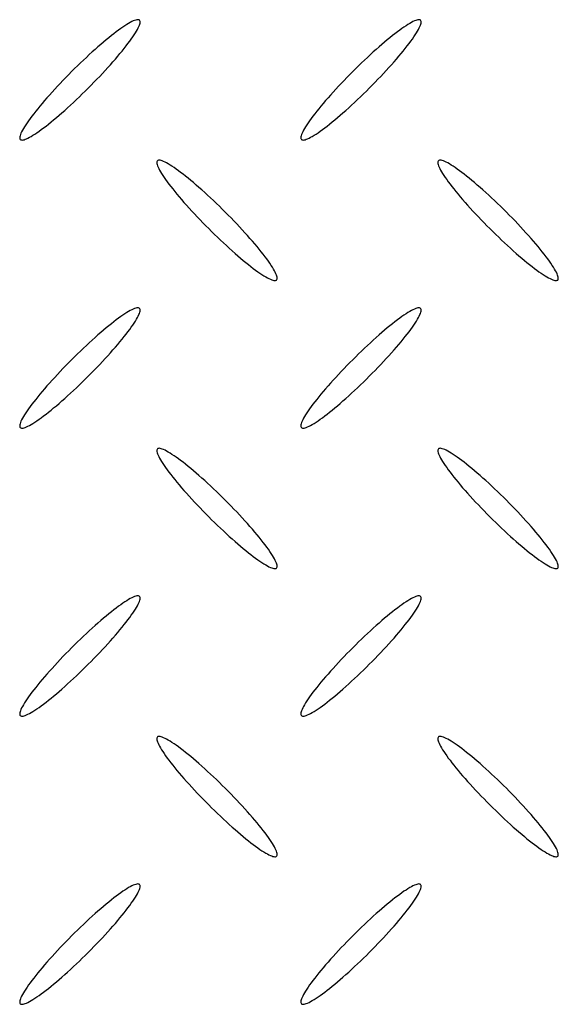
# Model space of a CAD drawing. Extents: x 0 to 1189, y 0 to 841.
# Drawn here: x 182 to 194, y 253 to 274 of the extents above; entities that cross this region are included whole.
import ezdxf

# ---------------------------------------------------------------- set-up
doc = ezdxf.new("R2010")
doc.units = 0
doc.header["$MEASUREMENT"] = 0
doc.layers.get('0').update_dxf_attribs({"linetype": 'CONTINUOUS'})

msp = doc.modelspace()

# ---------------------------------------------------------------- linework, layer by layer
at = {"color": 0, "linetype": 'Continuous'}
for points in [[(184.929, 273.685, 0), (184.919, 273.692, 0), (184.906, 273.696, 0), (184.89, 273.697, 0), (184.87, 273.695, 0), (184.848, 273.689, 0), (184.823, 273.681, 0), (184.795, 273.67, 0), (184.765, 273.655, 0), (184.731, 273.638, 0), (184.696, 273.618, 0), (184.657, 273.594, 0), (184.617, 273.568, 0), (184.573, 273.54, 0), (184.528, 273.508, 0), (184.481, 273.474, 0), (184.431, 273.437, 0), (184.38, 273.398, 0), (184.327, 273.356, 0), (184.273, 273.312, 0), (184.216, 273.266, 0), (184.159, 273.218, 0), (184.1, 273.168, 0), (184.041, 273.116, 0), (183.98, 273.063, 0), (183.918, 273.008, 0), (183.856, 272.951, 0), (183.794, 272.893, 0), (183.731, 272.834, 0), (183.668, 272.774, 0), (183.605, 272.713, 0), (183.542, 272.652, 0), (183.479, 272.589, 0), (183.417, 272.527, 0), (183.355, 272.464, 0), (183.294, 272.401, 0), (183.234, 272.338, 0), (183.175, 272.275, 0), (183.117, 272.212, 0), (183.06, 272.15, 0), (183.005, 272.089, 0), (182.952, 272.028, 0), (182.9, 271.969, 0), (182.85, 271.91, 0), (182.801, 271.853, 0), (182.755, 271.797, 0), (182.711, 271.742, 0), (182.67, 271.689, 0), (182.63, 271.638, 0), (182.594, 271.589, 0), (182.559, 271.541, 0), (182.528, 271.496, 0), (182.499, 271.453, 0), (182.473, 271.412, 0), (182.449, 271.374, 0), (182.429, 271.338, 0), (182.412, 271.305, 0), (182.397, 271.274, 0), (182.386, 271.246, 0), (182.378, 271.221, 0), (182.372, 271.199, 0), (182.37, 271.18, 0), (182.371, 271.164, 0), (182.375, 271.151, 0), (182.382, 271.14, 0), (182.393, 271.133, 0), (182.406, 271.129, 0), (182.422, 271.128, 0), (182.441, 271.13, 0), (182.463, 271.135, 0), (182.488, 271.144, 0), (182.516, 271.155, 0), (182.547, 271.169, 0), (182.58, 271.187, 0), (182.616, 271.207, 0), (182.654, 271.23, 0), (182.695, 271.256, 0), (182.738, 271.285, 0), (182.783, 271.317, 0), (182.831, 271.351, 0), (182.88, 271.388, 0), (182.932, 271.427, 0), (182.984, 271.469, 0), (183.039, 271.513, 0), (183.095, 271.559, 0), (183.153, 271.607, 0), (183.211, 271.657, 0), (183.271, 271.709, 0), (183.332, 271.762, 0), (183.393, 271.817, 0), (183.455, 271.874, 0), (183.518, 271.932, 0), (183.581, 271.991, 0), (183.644, 272.051, 0), (183.707, 272.112, 0), (183.77, 272.173, 0), (183.832, 272.236, 0), (183.895, 272.298, 0), (183.956, 272.361, 0), (184.017, 272.424, 0), (184.078, 272.487, 0), (184.137, 272.55, 0), (184.195, 272.612, 0), (184.251, 272.674, 0), (184.306, 272.736, 0), (184.36, 272.796, 0), (184.412, 272.856, 0), (184.462, 272.915, 0), (184.51, 272.972, 0), (184.556, 273.028, 0), (184.6, 273.083, 0), (184.642, 273.136, 0), (184.681, 273.187, 0), (184.718, 273.236, 0), (184.752, 273.284, 0), (184.784, 273.329, 0), (184.813, 273.372, 0), (184.839, 273.413, 0), (184.862, 273.451, 0), (184.883, 273.487, 0), (184.9, 273.52, 0), (184.914, 273.551, 0), (184.926, 273.578, 0), (184.934, 273.603, 0), (184.939, 273.626, 0), (184.941, 273.645, 0), (184.94, 273.661, 0), (184.936, 273.674, 0), (184.929, 273.685, 0)], [(190.929, 273.685, 0), (190.919, 273.692, 0), (190.906, 273.696, 0), (190.89, 273.697, 0), (190.87, 273.695, 0), (190.848, 273.689, 0), (190.823, 273.681, 0), (190.795, 273.67, 0), (190.765, 273.655, 0), (190.731, 273.638, 0), (190.696, 273.618, 0), (190.657, 273.594, 0), (190.617, 273.568, 0), (190.573, 273.54, 0), (190.528, 273.508, 0), (190.481, 273.474, 0), (190.431, 273.437, 0), (190.38, 273.398, 0), (190.327, 273.356, 0), (190.273, 273.312, 0), (190.216, 273.266, 0), (190.159, 273.218, 0), (190.1, 273.168, 0), (190.041, 273.116, 0), (189.98, 273.063, 0), (189.918, 273.008, 0), (189.856, 272.951, 0), (189.794, 272.893, 0), (189.731, 272.834, 0), (189.668, 272.774, 0), (189.605, 272.713, 0), (189.542, 272.652, 0), (189.479, 272.589, 0), (189.417, 272.527, 0), (189.355, 272.464, 0), (189.294, 272.401, 0), (189.234, 272.338, 0), (189.175, 272.275, 0), (189.117, 272.212, 0), (189.06, 272.15, 0), (189.005, 272.089, 0), (188.952, 272.028, 0), (188.9, 271.969, 0), (188.85, 271.91, 0), (188.801, 271.853, 0), (188.755, 271.797, 0), (188.711, 271.742, 0), (188.67, 271.689, 0), (188.63, 271.638, 0), (188.594, 271.589, 0), (188.559, 271.541, 0), (188.528, 271.496, 0), (188.499, 271.453, 0), (188.473, 271.412, 0), (188.449, 271.374, 0), (188.429, 271.338, 0), (188.412, 271.305, 0), (188.397, 271.274, 0), (188.386, 271.246, 0), (188.378, 271.221, 0), (188.372, 271.199, 0), (188.37, 271.18, 0), (188.371, 271.164, 0), (188.375, 271.151, 0), (188.382, 271.14, 0), (188.393, 271.133, 0), (188.406, 271.129, 0), (188.422, 271.128, 0), (188.441, 271.13, 0), (188.463, 271.135, 0), (188.488, 271.144, 0), (188.516, 271.155, 0), (188.547, 271.169, 0), (188.58, 271.187, 0), (188.616, 271.207, 0), (188.654, 271.23, 0), (188.695, 271.256, 0), (188.738, 271.285, 0), (188.783, 271.317, 0), (188.831, 271.351, 0), (188.88, 271.388, 0), (188.932, 271.427, 0), (188.984, 271.469, 0), (189.039, 271.513, 0), (189.095, 271.559, 0), (189.153, 271.607, 0), (189.211, 271.657, 0), (189.271, 271.709, 0), (189.332, 271.762, 0), (189.393, 271.817, 0), (189.455, 271.874, 0), (189.518, 271.932, 0), (189.581, 271.991, 0), (189.644, 272.051, 0), (189.707, 272.112, 0), (189.77, 272.173, 0), (189.832, 272.236, 0), (189.895, 272.298, 0), (189.956, 272.361, 0), (190.017, 272.424, 0), (190.078, 272.487, 0), (190.137, 272.55, 0), (190.195, 272.612, 0), (190.251, 272.674, 0), (190.306, 272.736, 0), (190.36, 272.796, 0), (190.412, 272.856, 0), (190.462, 272.915, 0), (190.51, 272.972, 0), (190.556, 273.028, 0), (190.6, 273.083, 0), (190.642, 273.136, 0), (190.681, 273.187, 0), (190.718, 273.236, 0), (190.752, 273.284, 0), (190.784, 273.329, 0), (190.813, 273.372, 0), (190.839, 273.413, 0), (190.862, 273.451, 0), (190.883, 273.487, 0), (190.9, 273.52, 0), (190.914, 273.551, 0), (190.926, 273.578, 0), (190.934, 273.603, 0), (190.939, 273.626, 0), (190.941, 273.645, 0), (190.94, 273.661, 0), (190.936, 273.674, 0), (190.929, 273.685, 0)], [(185.308, 270.685, 0), (185.301, 270.674, 0), (185.297, 270.661, 0), (185.296, 270.645, 0), (185.298, 270.626, 0), (185.303, 270.603, 0), (185.312, 270.578, 0), (185.323, 270.551, 0), (185.337, 270.52, 0), (185.355, 270.487, 0), (185.375, 270.451, 0), (185.398, 270.413, 0), (185.424, 270.372, 0), (185.453, 270.329, 0), (185.485, 270.284, 0), (185.519, 270.236, 0), (185.556, 270.187, 0), (185.595, 270.136, 0), (185.637, 270.083, 0), (185.681, 270.028, 0), (185.727, 269.972, 0), (185.775, 269.915, 0), (185.825, 269.856, 0), (185.877, 269.796, 0), (185.931, 269.736, 0), (185.986, 269.674, 0), (186.043, 269.612, 0), (186.101, 269.55, 0), (186.16, 269.487, 0), (186.22, 269.424, 0), (186.281, 269.361, 0), (186.343, 269.298, 0), (186.405, 269.236, 0), (186.467, 269.173, 0), (186.53, 269.112, 0), (186.594, 269.051, 0), (186.657, 268.991, 0), (186.72, 268.932, 0), (186.782, 268.874, 0), (186.844, 268.817, 0), (186.906, 268.762, 0), (186.966, 268.709, 0), (187.026, 268.657, 0), (187.085, 268.607, 0), (187.142, 268.559, 0), (187.198, 268.513, 0), (187.253, 268.469, 0), (187.306, 268.427, 0), (187.357, 268.388, 0), (187.406, 268.351, 0), (187.454, 268.317, 0), (187.499, 268.285, 0), (187.542, 268.256, 0), (187.583, 268.23, 0), (187.621, 268.207, 0), (187.657, 268.187, 0), (187.69, 268.169, 0), (187.721, 268.155, 0), (187.749, 268.144, 0), (187.774, 268.135, 0), (187.796, 268.13, 0), (187.815, 268.128, 0), (187.831, 268.129, 0), (187.845, 268.133, 0), (187.855, 268.14, 0), (187.862, 268.151, 0), (187.866, 268.164, 0), (187.867, 268.18, 0), (187.865, 268.199, 0), (187.86, 268.221, 0), (187.851, 268.246, 0), (187.84, 268.274, 0), (187.826, 268.305, 0), (187.808, 268.338, 0), (187.788, 268.374, 0), (187.765, 268.412, 0), (187.738, 268.453, 0), (187.71, 268.496, 0), (187.678, 268.541, 0), (187.644, 268.589, 0), (187.607, 268.638, 0), (187.568, 268.689, 0), (187.526, 268.742, 0), (187.482, 268.797, 0), (187.436, 268.853, 0), (187.388, 268.91, 0), (187.338, 268.969, 0), (187.286, 269.028, 0), (187.232, 269.089, 0), (187.177, 269.15, 0), (187.12, 269.212, 0), (187.062, 269.275, 0), (187.003, 269.338, 0), (186.943, 269.401, 0), (186.882, 269.464, 0), (186.82, 269.527, 0), (186.758, 269.589, 0), (186.695, 269.652, 0), (186.632, 269.713, 0), (186.569, 269.774, 0), (186.506, 269.834, 0), (186.443, 269.893, 0), (186.381, 269.951, 0), (186.319, 270.008, 0), (186.257, 270.063, 0), (186.197, 270.116, 0), (186.137, 270.168, 0), (186.078, 270.218, 0), (186.021, 270.266, 0), (185.965, 270.312, 0), (185.91, 270.356, 0), (185.857, 270.398, 0), (185.806, 270.437, 0), (185.757, 270.474, 0), (185.709, 270.508, 0), (185.664, 270.54, 0), (185.621, 270.568, 0), (185.58, 270.594, 0), (185.542, 270.618, 0), (185.506, 270.638, 0), (185.473, 270.655, 0), (185.442, 270.67, 0), (185.414, 270.681, 0), (185.389, 270.689, 0), (185.367, 270.695, 0), (185.348, 270.697, 0), (185.331, 270.696, 0), (185.318, 270.692, 0), (185.308, 270.685, 0)], [(191.308, 270.685, 0), (191.301, 270.674, 0), (191.297, 270.661, 0), (191.296, 270.645, 0), (191.298, 270.626, 0), (191.303, 270.603, 0), (191.312, 270.578, 0), (191.323, 270.551, 0), (191.337, 270.52, 0), (191.355, 270.487, 0), (191.375, 270.451, 0), (191.398, 270.413, 0), (191.424, 270.372, 0), (191.453, 270.329, 0), (191.485, 270.284, 0), (191.519, 270.236, 0), (191.556, 270.187, 0), (191.595, 270.136, 0), (191.637, 270.083, 0), (191.681, 270.028, 0), (191.727, 269.972, 0), (191.775, 269.915, 0), (191.825, 269.856, 0), (191.877, 269.796, 0), (191.931, 269.736, 0), (191.986, 269.674, 0), (192.043, 269.612, 0), (192.101, 269.55, 0), (192.16, 269.487, 0), (192.22, 269.424, 0), (192.281, 269.361, 0), (192.343, 269.298, 0), (192.405, 269.236, 0), (192.467, 269.173, 0), (192.53, 269.112, 0), (192.594, 269.051, 0), (192.657, 268.991, 0), (192.72, 268.932, 0), (192.782, 268.874, 0), (192.844, 268.817, 0), (192.906, 268.762, 0), (192.966, 268.709, 0), (193.026, 268.657, 0), (193.085, 268.607, 0), (193.142, 268.559, 0), (193.198, 268.513, 0), (193.253, 268.469, 0), (193.306, 268.427, 0), (193.357, 268.388, 0), (193.406, 268.351, 0), (193.454, 268.317, 0), (193.499, 268.285, 0), (193.542, 268.256, 0), (193.583, 268.23, 0), (193.621, 268.207, 0), (193.657, 268.187, 0), (193.69, 268.169, 0), (193.721, 268.155, 0), (193.749, 268.144, 0), (193.774, 268.135, 0), (193.796, 268.13, 0), (193.815, 268.128, 0), (193.831, 268.129, 0), (193.845, 268.133, 0), (193.855, 268.14, 0), (193.862, 268.151, 0), (193.866, 268.164, 0), (193.867, 268.18, 0), (193.865, 268.199, 0), (193.86, 268.221, 0), (193.851, 268.246, 0), (193.84, 268.274, 0), (193.826, 268.305, 0), (193.808, 268.338, 0), (193.788, 268.374, 0), (193.765, 268.412, 0), (193.738, 268.453, 0), (193.71, 268.496, 0), (193.678, 268.541, 0), (193.644, 268.589, 0), (193.607, 268.638, 0), (193.568, 268.689, 0), (193.526, 268.742, 0), (193.482, 268.797, 0), (193.436, 268.853, 0), (193.388, 268.91, 0), (193.338, 268.969, 0), (193.286, 269.028, 0), (193.232, 269.089, 0), (193.177, 269.15, 0), (193.12, 269.212, 0), (193.062, 269.275, 0), (193.003, 269.338, 0), (192.943, 269.401, 0), (192.882, 269.464, 0), (192.82, 269.527, 0), (192.758, 269.589, 0), (192.695, 269.652, 0), (192.632, 269.713, 0), (192.569, 269.774, 0), (192.506, 269.834, 0), (192.443, 269.893, 0), (192.381, 269.951, 0), (192.319, 270.008, 0), (192.257, 270.063, 0), (192.197, 270.116, 0), (192.137, 270.168, 0), (192.078, 270.218, 0), (192.021, 270.266, 0), (191.965, 270.312, 0), (191.91, 270.356, 0), (191.857, 270.398, 0), (191.806, 270.437, 0), (191.757, 270.474, 0), (191.709, 270.508, 0), (191.664, 270.54, 0), (191.621, 270.568, 0), (191.58, 270.594, 0), (191.542, 270.618, 0), (191.506, 270.638, 0), (191.473, 270.655, 0), (191.442, 270.67, 0), (191.414, 270.681, 0), (191.389, 270.689, 0), (191.367, 270.695, 0), (191.348, 270.697, 0), (191.331, 270.696, 0), (191.318, 270.692, 0), (191.308, 270.685, 0)], [(184.929, 267.535, 0), (184.919, 267.542, 0), (184.906, 267.546, 0), (184.89, 267.547, 0), (184.87, 267.545, 0), (184.848, 267.539, 0), (184.823, 267.531, 0), (184.795, 267.52, 0), (184.765, 267.505, 0), (184.731, 267.488, 0), (184.696, 267.468, 0), (184.657, 267.444, 0), (184.617, 267.418, 0), (184.573, 267.39, 0), (184.528, 267.358, 0), (184.481, 267.324, 0), (184.431, 267.287, 0), (184.38, 267.248, 0), (184.327, 267.206, 0), (184.273, 267.162, 0), (184.216, 267.116, 0), (184.159, 267.068, 0), (184.1, 267.018, 0), (184.041, 266.966, 0), (183.98, 266.913, 0), (183.918, 266.858, 0), (183.856, 266.801, 0), (183.794, 266.743, 0), (183.731, 266.684, 0), (183.668, 266.624, 0), (183.605, 266.563, 0), (183.542, 266.502, 0), (183.479, 266.439, 0), (183.417, 266.377, 0), (183.355, 266.314, 0), (183.294, 266.251, 0), (183.234, 266.188, 0), (183.175, 266.125, 0), (183.117, 266.062, 0), (183.06, 266, 0), (183.005, 265.939, 0), (182.952, 265.878, 0), (182.9, 265.819, 0), (182.85, 265.76, 0), (182.801, 265.703, 0), (182.755, 265.647, 0), (182.711, 265.592, 0), (182.67, 265.539, 0), (182.63, 265.488, 0), (182.594, 265.439, 0), (182.559, 265.391, 0), (182.528, 265.346, 0), (182.499, 265.303, 0), (182.473, 265.262, 0), (182.449, 265.224, 0), (182.429, 265.188, 0), (182.412, 265.155, 0), (182.397, 265.124, 0), (182.386, 265.096, 0), (182.378, 265.071, 0), (182.372, 265.049, 0), (182.37, 265.03, 0), (182.371, 265.014, 0), (182.375, 265.001, 0), (182.382, 264.99, 0), (182.393, 264.983, 0), (182.406, 264.979, 0), (182.422, 264.978, 0), (182.441, 264.98, 0), (182.463, 264.985, 0), (182.488, 264.994, 0), (182.516, 265.005, 0), (182.547, 265.019, 0), (182.58, 265.037, 0), (182.616, 265.057, 0), (182.654, 265.08, 0), (182.695, 265.106, 0), (182.738, 265.135, 0), (182.783, 265.167, 0), (182.831, 265.201, 0), (182.88, 265.238, 0), (182.932, 265.277, 0), (182.984, 265.319, 0), (183.039, 265.363, 0), (183.095, 265.409, 0), (183.153, 265.457, 0), (183.211, 265.507, 0), (183.271, 265.559, 0), (183.332, 265.612, 0), (183.393, 265.667, 0), (183.455, 265.724, 0), (183.518, 265.782, 0), (183.581, 265.841, 0), (183.644, 265.901, 0), (183.707, 265.962, 0), (183.77, 266.023, 0), (183.832, 266.086, 0), (183.895, 266.148, 0), (183.956, 266.211, 0), (184.017, 266.274, 0), (184.078, 266.337, 0), (184.137, 266.4, 0), (184.195, 266.462, 0), (184.251, 266.524, 0), (184.306, 266.586, 0), (184.36, 266.646, 0), (184.412, 266.706, 0), (184.462, 266.765, 0), (184.51, 266.822, 0), (184.556, 266.878, 0), (184.6, 266.933, 0), (184.642, 266.986, 0), (184.681, 267.037, 0), (184.718, 267.086, 0), (184.752, 267.134, 0), (184.784, 267.179, 0), (184.813, 267.222, 0), (184.839, 267.263, 0), (184.862, 267.301, 0), (184.883, 267.337, 0), (184.9, 267.37, 0), (184.914, 267.401, 0), (184.926, 267.428, 0), (184.934, 267.453, 0), (184.939, 267.476, 0), (184.941, 267.495, 0), (184.94, 267.511, 0), (184.936, 267.524, 0), (184.929, 267.535, 0)], [(190.929, 267.535, 0), (190.919, 267.542, 0), (190.906, 267.546, 0), (190.89, 267.547, 0), (190.87, 267.545, 0), (190.848, 267.539, 0), (190.823, 267.531, 0), (190.795, 267.52, 0), (190.765, 267.505, 0), (190.731, 267.488, 0), (190.696, 267.468, 0), (190.657, 267.444, 0), (190.617, 267.418, 0), (190.573, 267.39, 0), (190.528, 267.358, 0), (190.481, 267.324, 0), (190.431, 267.287, 0), (190.38, 267.248, 0), (190.327, 267.206, 0), (190.273, 267.162, 0), (190.216, 267.116, 0), (190.159, 267.068, 0), (190.1, 267.018, 0), (190.041, 266.966, 0), (189.98, 266.913, 0), (189.918, 266.858, 0), (189.856, 266.801, 0), (189.794, 266.743, 0), (189.731, 266.684, 0), (189.668, 266.624, 0), (189.605, 266.563, 0), (189.542, 266.502, 0), (189.479, 266.439, 0), (189.417, 266.377, 0), (189.355, 266.314, 0), (189.294, 266.251, 0), (189.234, 266.188, 0), (189.175, 266.125, 0), (189.117, 266.062, 0), (189.06, 266, 0), (189.005, 265.939, 0), (188.952, 265.878, 0), (188.9, 265.819, 0), (188.85, 265.76, 0), (188.801, 265.703, 0), (188.755, 265.647, 0), (188.711, 265.592, 0), (188.67, 265.539, 0), (188.63, 265.488, 0), (188.594, 265.439, 0), (188.559, 265.391, 0), (188.528, 265.346, 0), (188.499, 265.303, 0), (188.473, 265.262, 0), (188.449, 265.224, 0), (188.429, 265.188, 0), (188.412, 265.155, 0), (188.397, 265.124, 0), (188.386, 265.096, 0), (188.378, 265.071, 0), (188.372, 265.049, 0), (188.37, 265.03, 0), (188.371, 265.014, 0), (188.375, 265.001, 0), (188.382, 264.99, 0), (188.393, 264.983, 0), (188.406, 264.979, 0), (188.422, 264.978, 0), (188.441, 264.98, 0), (188.463, 264.985, 0), (188.488, 264.994, 0), (188.516, 265.005, 0), (188.547, 265.019, 0), (188.58, 265.037, 0), (188.616, 265.057, 0), (188.654, 265.08, 0), (188.695, 265.106, 0), (188.738, 265.135, 0), (188.783, 265.167, 0), (188.831, 265.201, 0), (188.88, 265.238, 0), (188.932, 265.277, 0), (188.984, 265.319, 0), (189.039, 265.363, 0), (189.095, 265.409, 0), (189.153, 265.457, 0), (189.211, 265.507, 0), (189.271, 265.559, 0), (189.332, 265.612, 0), (189.393, 265.667, 0), (189.455, 265.724, 0), (189.518, 265.782, 0), (189.581, 265.841, 0), (189.644, 265.901, 0), (189.707, 265.962, 0), (189.77, 266.023, 0), (189.832, 266.086, 0), (189.895, 266.148, 0), (189.956, 266.211, 0), (190.017, 266.274, 0), (190.078, 266.337, 0), (190.137, 266.4, 0), (190.195, 266.462, 0), (190.251, 266.524, 0), (190.306, 266.586, 0), (190.36, 266.646, 0), (190.412, 266.706, 0), (190.462, 266.765, 0), (190.51, 266.822, 0), (190.556, 266.878, 0), (190.6, 266.933, 0), (190.642, 266.986, 0), (190.681, 267.037, 0), (190.718, 267.086, 0), (190.752, 267.134, 0), (190.784, 267.179, 0), (190.813, 267.222, 0), (190.839, 267.263, 0), (190.862, 267.301, 0), (190.883, 267.337, 0), (190.9, 267.37, 0), (190.914, 267.401, 0), (190.926, 267.428, 0), (190.934, 267.453, 0), (190.939, 267.476, 0), (190.941, 267.495, 0), (190.94, 267.511, 0), (190.936, 267.524, 0), (190.929, 267.535, 0)], [(185.308, 264.535, 0), (185.301, 264.524, 0), (185.297, 264.511, 0), (185.296, 264.495, 0), (185.298, 264.476, 0), (185.303, 264.453, 0), (185.312, 264.428, 0), (185.323, 264.401, 0), (185.337, 264.37, 0), (185.355, 264.337, 0), (185.375, 264.301, 0), (185.398, 264.263, 0), (185.424, 264.222, 0), (185.453, 264.179, 0), (185.485, 264.134, 0), (185.519, 264.086, 0), (185.556, 264.037, 0), (185.595, 263.986, 0), (185.637, 263.933, 0), (185.681, 263.878, 0), (185.727, 263.822, 0), (185.775, 263.765, 0), (185.825, 263.706, 0), (185.877, 263.646, 0), (185.931, 263.586, 0), (185.986, 263.524, 0), (186.043, 263.462, 0), (186.101, 263.4, 0), (186.16, 263.337, 0), (186.22, 263.274, 0), (186.281, 263.211, 0), (186.343, 263.148, 0), (186.405, 263.086, 0), (186.467, 263.023, 0), (186.53, 262.962, 0), (186.594, 262.901, 0), (186.657, 262.841, 0), (186.72, 262.782, 0), (186.782, 262.724, 0), (186.844, 262.667, 0), (186.906, 262.612, 0), (186.966, 262.559, 0), (187.026, 262.507, 0), (187.085, 262.457, 0), (187.142, 262.409, 0), (187.198, 262.363, 0), (187.253, 262.319, 0), (187.306, 262.277, 0), (187.357, 262.238, 0), (187.406, 262.201, 0), (187.454, 262.167, 0), (187.499, 262.135, 0), (187.542, 262.106, 0), (187.583, 262.08, 0), (187.621, 262.057, 0), (187.657, 262.037, 0), (187.69, 262.019, 0), (187.721, 262.005, 0), (187.749, 261.994, 0), (187.774, 261.985, 0), (187.796, 261.98, 0), (187.815, 261.978, 0), (187.831, 261.979, 0), (187.845, 261.983, 0), (187.855, 261.99, 0), (187.862, 262.001, 0), (187.866, 262.014, 0), (187.867, 262.03, 0), (187.865, 262.049, 0), (187.86, 262.071, 0), (187.851, 262.096, 0), (187.84, 262.124, 0), (187.826, 262.155, 0), (187.808, 262.188, 0), (187.788, 262.224, 0), (187.765, 262.262, 0), (187.738, 262.303, 0), (187.71, 262.346, 0), (187.678, 262.391, 0), (187.644, 262.439, 0), (187.607, 262.488, 0), (187.568, 262.539, 0), (187.526, 262.592, 0), (187.482, 262.647, 0), (187.436, 262.703, 0), (187.388, 262.76, 0), (187.338, 262.819, 0), (187.286, 262.878, 0), (187.232, 262.939, 0), (187.177, 263, 0), (187.12, 263.062, 0), (187.062, 263.125, 0), (187.003, 263.188, 0), (186.943, 263.251, 0), (186.882, 263.314, 0), (186.82, 263.377, 0), (186.758, 263.439, 0), (186.695, 263.502, 0), (186.632, 263.563, 0), (186.569, 263.624, 0), (186.506, 263.684, 0), (186.443, 263.743, 0), (186.381, 263.801, 0), (186.319, 263.858, 0), (186.257, 263.913, 0), (186.197, 263.966, 0), (186.137, 264.018, 0), (186.078, 264.068, 0), (186.021, 264.116, 0), (185.965, 264.162, 0), (185.91, 264.206, 0), (185.857, 264.248, 0), (185.806, 264.287, 0), (185.757, 264.324, 0), (185.709, 264.358, 0), (185.664, 264.39, 0), (185.621, 264.418, 0), (185.58, 264.444, 0), (185.542, 264.468, 0), (185.506, 264.488, 0), (185.473, 264.505, 0), (185.442, 264.52, 0), (185.414, 264.531, 0), (185.389, 264.539, 0), (185.367, 264.545, 0), (185.348, 264.547, 0), (185.331, 264.546, 0), (185.318, 264.542, 0), (185.308, 264.535, 0)], [(191.308, 264.535, 0), (191.301, 264.524, 0), (191.297, 264.511, 0), (191.296, 264.495, 0), (191.298, 264.476, 0), (191.303, 264.453, 0), (191.312, 264.428, 0), (191.323, 264.401, 0), (191.337, 264.37, 0), (191.355, 264.337, 0), (191.375, 264.301, 0), (191.398, 264.263, 0), (191.424, 264.222, 0), (191.453, 264.179, 0), (191.485, 264.134, 0), (191.519, 264.086, 0), (191.556, 264.037, 0), (191.595, 263.986, 0), (191.637, 263.933, 0), (191.681, 263.878, 0), (191.727, 263.822, 0), (191.775, 263.765, 0), (191.825, 263.706, 0), (191.877, 263.646, 0), (191.931, 263.586, 0), (191.986, 263.524, 0), (192.043, 263.462, 0), (192.101, 263.4, 0), (192.16, 263.337, 0), (192.22, 263.274, 0), (192.281, 263.211, 0), (192.343, 263.148, 0), (192.405, 263.086, 0), (192.467, 263.023, 0), (192.53, 262.962, 0), (192.594, 262.901, 0), (192.657, 262.841, 0), (192.72, 262.782, 0), (192.782, 262.724, 0), (192.844, 262.667, 0), (192.906, 262.612, 0), (192.966, 262.559, 0), (193.026, 262.507, 0), (193.085, 262.457, 0), (193.142, 262.409, 0), (193.198, 262.363, 0), (193.253, 262.319, 0), (193.306, 262.277, 0), (193.357, 262.238, 0), (193.406, 262.201, 0), (193.454, 262.167, 0), (193.499, 262.135, 0), (193.542, 262.106, 0), (193.583, 262.08, 0), (193.621, 262.057, 0), (193.657, 262.037, 0), (193.69, 262.019, 0), (193.721, 262.005, 0), (193.749, 261.994, 0), (193.774, 261.985, 0), (193.796, 261.98, 0), (193.815, 261.978, 0), (193.831, 261.979, 0), (193.845, 261.983, 0), (193.855, 261.99, 0), (193.862, 262.001, 0), (193.866, 262.014, 0), (193.867, 262.03, 0), (193.865, 262.049, 0), (193.86, 262.071, 0), (193.851, 262.096, 0), (193.84, 262.124, 0), (193.826, 262.155, 0), (193.808, 262.188, 0), (193.788, 262.224, 0), (193.765, 262.262, 0), (193.738, 262.303, 0), (193.71, 262.346, 0), (193.678, 262.391, 0), (193.644, 262.439, 0), (193.607, 262.488, 0), (193.568, 262.539, 0), (193.526, 262.592, 0), (193.482, 262.647, 0), (193.436, 262.703, 0), (193.388, 262.76, 0), (193.338, 262.819, 0), (193.286, 262.878, 0), (193.232, 262.939, 0), (193.177, 263, 0), (193.12, 263.062, 0), (193.062, 263.125, 0), (193.003, 263.188, 0), (192.943, 263.251, 0), (192.882, 263.314, 0), (192.82, 263.377, 0), (192.758, 263.439, 0), (192.695, 263.502, 0), (192.632, 263.563, 0), (192.569, 263.624, 0), (192.506, 263.684, 0), (192.443, 263.743, 0), (192.381, 263.801, 0), (192.319, 263.858, 0), (192.257, 263.913, 0), (192.197, 263.966, 0), (192.137, 264.018, 0), (192.078, 264.068, 0), (192.021, 264.116, 0), (191.965, 264.162, 0), (191.91, 264.206, 0), (191.857, 264.248, 0), (191.806, 264.287, 0), (191.757, 264.324, 0), (191.709, 264.358, 0), (191.664, 264.39, 0), (191.621, 264.418, 0), (191.58, 264.444, 0), (191.542, 264.468, 0), (191.506, 264.488, 0), (191.473, 264.505, 0), (191.442, 264.52, 0), (191.414, 264.531, 0), (191.389, 264.539, 0), (191.367, 264.545, 0), (191.348, 264.547, 0), (191.331, 264.546, 0), (191.318, 264.542, 0), (191.308, 264.535, 0)], [(184.929, 261.385, 0), (184.919, 261.392, 0), (184.906, 261.396, 0), (184.89, 261.397, 0), (184.87, 261.395, 0), (184.848, 261.389, 0), (184.823, 261.381, 0), (184.795, 261.37, 0), (184.765, 261.355, 0), (184.731, 261.338, 0), (184.696, 261.318, 0), (184.657, 261.294, 0), (184.617, 261.268, 0), (184.573, 261.24, 0), (184.528, 261.208, 0), (184.481, 261.174, 0), (184.431, 261.137, 0), (184.38, 261.098, 0), (184.327, 261.056, 0), (184.273, 261.012, 0), (184.216, 260.966, 0), (184.159, 260.918, 0), (184.1, 260.868, 0), (184.041, 260.816, 0), (183.98, 260.763, 0), (183.918, 260.708, 0), (183.856, 260.651, 0), (183.794, 260.593, 0), (183.731, 260.534, 0), (183.668, 260.474, 0), (183.605, 260.413, 0), (183.542, 260.352, 0), (183.479, 260.289, 0), (183.417, 260.227, 0), (183.355, 260.164, 0), (183.294, 260.101, 0), (183.234, 260.038, 0), (183.175, 259.975, 0), (183.117, 259.912, 0), (183.06, 259.85, 0), (183.005, 259.789, 0), (182.952, 259.728, 0), (182.9, 259.669, 0), (182.85, 259.61, 0), (182.801, 259.553, 0), (182.755, 259.497, 0), (182.711, 259.442, 0), (182.67, 259.389, 0), (182.63, 259.338, 0), (182.594, 259.289, 0), (182.559, 259.241, 0), (182.528, 259.196, 0), (182.499, 259.153, 0), (182.473, 259.112, 0), (182.449, 259.074, 0), (182.429, 259.038, 0), (182.412, 259.005, 0), (182.397, 258.974, 0), (182.386, 258.946, 0), (182.378, 258.921, 0), (182.372, 258.899, 0), (182.37, 258.88, 0), (182.371, 258.864, 0), (182.375, 258.851, 0), (182.382, 258.84, 0), (182.393, 258.833, 0), (182.406, 258.829, 0), (182.422, 258.828, 0), (182.441, 258.83, 0), (182.463, 258.835, 0), (182.488, 258.844, 0), (182.516, 258.855, 0), (182.547, 258.869, 0), (182.58, 258.887, 0), (182.616, 258.907, 0), (182.654, 258.93, 0), (182.695, 258.956, 0), (182.738, 258.985, 0), (182.783, 259.017, 0), (182.831, 259.051, 0), (182.88, 259.088, 0), (182.932, 259.127, 0), (182.984, 259.169, 0), (183.039, 259.213, 0), (183.095, 259.259, 0), (183.153, 259.307, 0), (183.211, 259.357, 0), (183.271, 259.409, 0), (183.332, 259.462, 0), (183.393, 259.517, 0), (183.455, 259.574, 0), (183.518, 259.632, 0), (183.581, 259.691, 0), (183.644, 259.751, 0), (183.707, 259.812, 0), (183.77, 259.873, 0), (183.832, 259.936, 0), (183.895, 259.998, 0), (183.956, 260.061, 0), (184.017, 260.124, 0), (184.078, 260.187, 0), (184.137, 260.25, 0), (184.195, 260.312, 0), (184.251, 260.374, 0), (184.306, 260.436, 0), (184.36, 260.496, 0), (184.412, 260.556, 0), (184.462, 260.615, 0), (184.51, 260.672, 0), (184.556, 260.728, 0), (184.6, 260.783, 0), (184.642, 260.836, 0), (184.681, 260.887, 0), (184.718, 260.936, 0), (184.752, 260.984, 0), (184.784, 261.029, 0), (184.813, 261.072, 0), (184.839, 261.113, 0), (184.862, 261.151, 0), (184.883, 261.187, 0), (184.9, 261.22, 0), (184.914, 261.251, 0), (184.926, 261.278, 0), (184.934, 261.303, 0), (184.939, 261.326, 0), (184.941, 261.345, 0), (184.94, 261.361, 0), (184.936, 261.374, 0), (184.929, 261.385, 0)], [(190.929, 261.385, 0), (190.919, 261.392, 0), (190.906, 261.396, 0), (190.89, 261.397, 0), (190.87, 261.395, 0), (190.848, 261.389, 0), (190.823, 261.381, 0), (190.795, 261.37, 0), (190.765, 261.355, 0), (190.731, 261.338, 0), (190.696, 261.318, 0), (190.657, 261.294, 0), (190.617, 261.268, 0), (190.573, 261.24, 0), (190.528, 261.208, 0), (190.481, 261.174, 0), (190.431, 261.137, 0), (190.38, 261.098, 0), (190.327, 261.056, 0), (190.273, 261.012, 0), (190.216, 260.966, 0), (190.159, 260.918, 0), (190.1, 260.868, 0), (190.041, 260.816, 0), (189.98, 260.763, 0), (189.918, 260.708, 0), (189.856, 260.651, 0), (189.794, 260.593, 0), (189.731, 260.534, 0), (189.668, 260.474, 0), (189.605, 260.413, 0), (189.542, 260.352, 0), (189.479, 260.289, 0), (189.417, 260.227, 0), (189.355, 260.164, 0), (189.294, 260.101, 0), (189.234, 260.038, 0), (189.175, 259.975, 0), (189.117, 259.912, 0), (189.06, 259.85, 0), (189.005, 259.789, 0), (188.952, 259.728, 0), (188.9, 259.669, 0), (188.85, 259.61, 0), (188.801, 259.553, 0), (188.755, 259.497, 0), (188.711, 259.442, 0), (188.67, 259.389, 0), (188.63, 259.338, 0), (188.594, 259.289, 0), (188.559, 259.241, 0), (188.528, 259.196, 0), (188.499, 259.153, 0), (188.473, 259.112, 0), (188.449, 259.074, 0), (188.429, 259.038, 0), (188.412, 259.005, 0), (188.397, 258.974, 0), (188.386, 258.946, 0), (188.378, 258.921, 0), (188.372, 258.899, 0), (188.37, 258.88, 0), (188.371, 258.864, 0), (188.375, 258.851, 0), (188.382, 258.84, 0), (188.393, 258.833, 0), (188.406, 258.829, 0), (188.422, 258.828, 0), (188.441, 258.83, 0), (188.463, 258.835, 0), (188.488, 258.844, 0), (188.516, 258.855, 0), (188.547, 258.869, 0), (188.58, 258.887, 0), (188.616, 258.907, 0), (188.654, 258.93, 0), (188.695, 258.956, 0), (188.738, 258.985, 0), (188.783, 259.017, 0), (188.831, 259.051, 0), (188.88, 259.088, 0), (188.932, 259.127, 0), (188.984, 259.169, 0), (189.039, 259.213, 0), (189.095, 259.259, 0), (189.153, 259.307, 0), (189.211, 259.357, 0), (189.271, 259.409, 0), (189.332, 259.462, 0), (189.393, 259.517, 0), (189.455, 259.574, 0), (189.518, 259.632, 0), (189.581, 259.691, 0), (189.644, 259.751, 0), (189.707, 259.812, 0), (189.77, 259.873, 0), (189.832, 259.936, 0), (189.895, 259.998, 0), (189.956, 260.061, 0), (190.017, 260.124, 0), (190.078, 260.187, 0), (190.137, 260.25, 0), (190.195, 260.312, 0), (190.251, 260.374, 0), (190.306, 260.436, 0), (190.36, 260.496, 0), (190.412, 260.556, 0), (190.462, 260.615, 0), (190.51, 260.672, 0), (190.556, 260.728, 0), (190.6, 260.783, 0), (190.642, 260.836, 0), (190.681, 260.887, 0), (190.718, 260.936, 0), (190.752, 260.984, 0), (190.784, 261.029, 0), (190.813, 261.072, 0), (190.839, 261.113, 0), (190.862, 261.151, 0), (190.883, 261.187, 0), (190.9, 261.22, 0), (190.914, 261.251, 0), (190.926, 261.278, 0), (190.934, 261.303, 0), (190.939, 261.326, 0), (190.941, 261.345, 0), (190.94, 261.361, 0), (190.936, 261.374, 0), (190.929, 261.385, 0)], [(185.308, 258.385, 0), (185.301, 258.374, 0), (185.297, 258.361, 0), (185.296, 258.345, 0), (185.298, 258.326, 0), (185.303, 258.303, 0), (185.312, 258.278, 0), (185.323, 258.251, 0), (185.337, 258.22, 0), (185.355, 258.187, 0), (185.375, 258.151, 0), (185.398, 258.113, 0), (185.424, 258.072, 0), (185.453, 258.029, 0), (185.485, 257.984, 0), (185.519, 257.936, 0), (185.556, 257.887, 0), (185.595, 257.836, 0), (185.637, 257.783, 0), (185.681, 257.728, 0), (185.727, 257.672, 0), (185.775, 257.615, 0), (185.825, 257.556, 0), (185.877, 257.496, 0), (185.931, 257.436, 0), (185.986, 257.374, 0), (186.043, 257.312, 0), (186.101, 257.25, 0), (186.16, 257.187, 0), (186.22, 257.124, 0), (186.281, 257.061, 0), (186.343, 256.998, 0), (186.405, 256.936, 0), (186.467, 256.873, 0), (186.53, 256.812, 0), (186.594, 256.751, 0), (186.657, 256.691, 0), (186.72, 256.632, 0), (186.782, 256.574, 0), (186.844, 256.517, 0), (186.906, 256.462, 0), (186.966, 256.409, 0), (187.026, 256.357, 0), (187.085, 256.307, 0), (187.142, 256.259, 0), (187.198, 256.213, 0), (187.253, 256.169, 0), (187.306, 256.127, 0), (187.357, 256.088, 0), (187.406, 256.051, 0), (187.454, 256.017, 0), (187.499, 255.985, 0), (187.542, 255.956, 0), (187.583, 255.93, 0), (187.621, 255.907, 0), (187.657, 255.887, 0), (187.69, 255.869, 0), (187.721, 255.855, 0), (187.749, 255.844, 0), (187.774, 255.835, 0), (187.796, 255.83, 0), (187.815, 255.828, 0), (187.831, 255.829, 0), (187.845, 255.833, 0), (187.855, 255.84, 0), (187.862, 255.851, 0), (187.866, 255.864, 0), (187.867, 255.88, 0), (187.865, 255.899, 0), (187.86, 255.921, 0), (187.851, 255.946, 0), (187.84, 255.974, 0), (187.826, 256.005, 0), (187.808, 256.038, 0), (187.788, 256.074, 0), (187.765, 256.112, 0), (187.738, 256.153, 0), (187.71, 256.196, 0), (187.678, 256.241, 0), (187.644, 256.289, 0), (187.607, 256.338, 0), (187.568, 256.389, 0), (187.526, 256.442, 0), (187.482, 256.497, 0), (187.436, 256.553, 0), (187.388, 256.61, 0), (187.338, 256.669, 0), (187.286, 256.728, 0), (187.232, 256.789, 0), (187.177, 256.85, 0), (187.12, 256.912, 0), (187.062, 256.975, 0), (187.003, 257.038, 0), (186.943, 257.101, 0), (186.882, 257.164, 0), (186.82, 257.227, 0), (186.758, 257.289, 0), (186.695, 257.352, 0), (186.632, 257.413, 0), (186.569, 257.474, 0), (186.506, 257.534, 0), (186.443, 257.593, 0), (186.381, 257.651, 0), (186.319, 257.708, 0), (186.257, 257.763, 0), (186.197, 257.816, 0), (186.137, 257.868, 0), (186.078, 257.918, 0), (186.021, 257.966, 0), (185.965, 258.012, 0), (185.91, 258.056, 0), (185.857, 258.098, 0), (185.806, 258.137, 0), (185.757, 258.174, 0), (185.709, 258.208, 0), (185.664, 258.24, 0), (185.621, 258.268, 0), (185.58, 258.294, 0), (185.542, 258.318, 0), (185.506, 258.338, 0), (185.473, 258.355, 0), (185.442, 258.37, 0), (185.414, 258.381, 0), (185.389, 258.389, 0), (185.367, 258.395, 0), (185.348, 258.397, 0), (185.331, 258.396, 0), (185.318, 258.392, 0), (185.308, 258.385, 0)], [(191.308, 258.385, 0), (191.301, 258.374, 0), (191.297, 258.361, 0), (191.296, 258.345, 0), (191.298, 258.326, 0), (191.303, 258.303, 0), (191.312, 258.278, 0), (191.323, 258.251, 0), (191.337, 258.22, 0), (191.355, 258.187, 0), (191.375, 258.151, 0), (191.398, 258.113, 0), (191.424, 258.072, 0), (191.453, 258.029, 0), (191.485, 257.984, 0), (191.519, 257.936, 0), (191.556, 257.887, 0), (191.595, 257.836, 0), (191.637, 257.783, 0), (191.681, 257.728, 0), (191.727, 257.672, 0), (191.775, 257.615, 0), (191.825, 257.556, 0), (191.877, 257.496, 0), (191.931, 257.436, 0), (191.986, 257.374, 0), (192.043, 257.312, 0), (192.101, 257.25, 0), (192.16, 257.187, 0), (192.22, 257.124, 0), (192.281, 257.061, 0), (192.343, 256.998, 0), (192.405, 256.936, 0), (192.467, 256.873, 0), (192.53, 256.812, 0), (192.594, 256.751, 0), (192.657, 256.691, 0), (192.72, 256.632, 0), (192.782, 256.574, 0), (192.844, 256.517, 0), (192.906, 256.462, 0), (192.966, 256.409, 0), (193.026, 256.357, 0), (193.085, 256.307, 0), (193.142, 256.259, 0), (193.198, 256.213, 0), (193.253, 256.169, 0), (193.306, 256.127, 0), (193.357, 256.088, 0), (193.406, 256.051, 0), (193.454, 256.017, 0), (193.499, 255.985, 0), (193.542, 255.956, 0), (193.583, 255.93, 0), (193.621, 255.907, 0), (193.657, 255.887, 0), (193.69, 255.869, 0), (193.721, 255.855, 0), (193.749, 255.844, 0), (193.774, 255.835, 0), (193.796, 255.83, 0), (193.815, 255.828, 0), (193.831, 255.829, 0), (193.845, 255.833, 0), (193.855, 255.84, 0), (193.862, 255.851, 0), (193.866, 255.864, 0), (193.867, 255.88, 0), (193.865, 255.899, 0), (193.86, 255.921, 0), (193.851, 255.946, 0), (193.84, 255.974, 0), (193.826, 256.005, 0), (193.808, 256.038, 0), (193.788, 256.074, 0), (193.765, 256.112, 0), (193.738, 256.153, 0), (193.71, 256.196, 0), (193.678, 256.241, 0), (193.644, 256.289, 0), (193.607, 256.338, 0), (193.568, 256.389, 0), (193.526, 256.442, 0), (193.482, 256.497, 0), (193.436, 256.553, 0), (193.388, 256.61, 0), (193.338, 256.669, 0), (193.286, 256.728, 0), (193.232, 256.789, 0), (193.177, 256.85, 0), (193.12, 256.912, 0), (193.062, 256.975, 0), (193.003, 257.038, 0), (192.943, 257.101, 0), (192.882, 257.164, 0), (192.82, 257.227, 0), (192.758, 257.289, 0), (192.695, 257.352, 0), (192.632, 257.413, 0), (192.569, 257.474, 0), (192.506, 257.534, 0), (192.443, 257.593, 0), (192.381, 257.651, 0), (192.319, 257.708, 0), (192.257, 257.763, 0), (192.197, 257.816, 0), (192.137, 257.868, 0), (192.078, 257.918, 0), (192.021, 257.966, 0), (191.965, 258.012, 0), (191.91, 258.056, 0), (191.857, 258.098, 0), (191.806, 258.137, 0), (191.757, 258.174, 0), (191.709, 258.208, 0), (191.664, 258.24, 0), (191.621, 258.268, 0), (191.58, 258.294, 0), (191.542, 258.318, 0), (191.506, 258.338, 0), (191.473, 258.355, 0), (191.442, 258.37, 0), (191.414, 258.381, 0), (191.389, 258.389, 0), (191.367, 258.395, 0), (191.348, 258.397, 0), (191.331, 258.396, 0), (191.318, 258.392, 0), (191.308, 258.385, 0)], [(184.929, 255.235, 0), (184.919, 255.242, 0), (184.906, 255.246, 0), (184.89, 255.247, 0), (184.87, 255.245, 0), (184.848, 255.239, 0), (184.823, 255.231, 0), (184.795, 255.22, 0), (184.765, 255.205, 0), (184.731, 255.188, 0), (184.696, 255.168, 0), (184.657, 255.144, 0), (184.617, 255.118, 0), (184.573, 255.09, 0), (184.528, 255.058, 0), (184.481, 255.024, 0), (184.431, 254.987, 0), (184.38, 254.948, 0), (184.327, 254.906, 0), (184.273, 254.862, 0), (184.216, 254.816, 0), (184.159, 254.768, 0), (184.1, 254.718, 0), (184.041, 254.666, 0), (183.98, 254.613, 0), (183.918, 254.558, 0), (183.856, 254.501, 0), (183.794, 254.443, 0), (183.731, 254.384, 0), (183.668, 254.324, 0), (183.605, 254.263, 0), (183.542, 254.202, 0), (183.479, 254.139, 0), (183.417, 254.077, 0), (183.355, 254.014, 0), (183.294, 253.951, 0), (183.234, 253.888, 0), (183.175, 253.825, 0), (183.117, 253.762, 0), (183.06, 253.7, 0), (183.005, 253.639, 0), (182.952, 253.578, 0), (182.9, 253.519, 0), (182.85, 253.46, 0), (182.801, 253.403, 0), (182.755, 253.347, 0), (182.711, 253.292, 0), (182.67, 253.239, 0), (182.63, 253.188, 0), (182.594, 253.139, 0), (182.559, 253.091, 0), (182.528, 253.046, 0), (182.499, 253.003, 0), (182.473, 252.962, 0), (182.449, 252.924, 0), (182.429, 252.888, 0), (182.412, 252.855, 0), (182.397, 252.824, 0), (182.386, 252.796, 0), (182.378, 252.771, 0), (182.372, 252.749, 0), (182.37, 252.73, 0), (182.371, 252.714, 0), (182.375, 252.701, 0), (182.382, 252.69, 0), (182.393, 252.683, 0), (182.406, 252.679, 0), (182.422, 252.678, 0), (182.441, 252.68, 0), (182.463, 252.685, 0), (182.488, 252.694, 0), (182.516, 252.705, 0), (182.547, 252.719, 0), (182.58, 252.737, 0), (182.616, 252.757, 0), (182.654, 252.78, 0), (182.695, 252.806, 0), (182.738, 252.835, 0), (182.783, 252.867, 0), (182.831, 252.901, 0), (182.88, 252.938, 0), (182.932, 252.977, 0), (182.984, 253.019, 0), (183.039, 253.063, 0), (183.095, 253.109, 0), (183.153, 253.157, 0), (183.211, 253.207, 0), (183.271, 253.259, 0), (183.332, 253.312, 0), (183.393, 253.367, 0), (183.455, 253.424, 0), (183.518, 253.482, 0), (183.581, 253.541, 0), (183.644, 253.601, 0), (183.707, 253.662, 0), (183.77, 253.723, 0), (183.832, 253.786, 0), (183.895, 253.848, 0), (183.956, 253.911, 0), (184.017, 253.974, 0), (184.078, 254.037, 0), (184.137, 254.1, 0), (184.195, 254.162, 0), (184.251, 254.224, 0), (184.306, 254.286, 0), (184.36, 254.346, 0), (184.412, 254.406, 0), (184.462, 254.465, 0), (184.51, 254.522, 0), (184.556, 254.578, 0), (184.6, 254.633, 0), (184.642, 254.686, 0), (184.681, 254.737, 0), (184.718, 254.786, 0), (184.752, 254.834, 0), (184.784, 254.879, 0), (184.813, 254.922, 0), (184.839, 254.963, 0), (184.862, 255.001, 0), (184.883, 255.037, 0), (184.9, 255.07, 0), (184.914, 255.101, 0), (184.926, 255.128, 0), (184.934, 255.153, 0), (184.939, 255.176, 0), (184.941, 255.195, 0), (184.94, 255.211, 0), (184.936, 255.224, 0), (184.929, 255.235, 0)], [(190.929, 255.235, 0), (190.919, 255.242, 0), (190.906, 255.246, 0), (190.89, 255.247, 0), (190.87, 255.245, 0), (190.848, 255.239, 0), (190.823, 255.231, 0), (190.795, 255.22, 0), (190.765, 255.205, 0), (190.731, 255.188, 0), (190.696, 255.168, 0), (190.657, 255.144, 0), (190.617, 255.118, 0), (190.573, 255.09, 0), (190.528, 255.058, 0), (190.481, 255.024, 0), (190.431, 254.987, 0), (190.38, 254.948, 0), (190.327, 254.906, 0), (190.273, 254.862, 0), (190.216, 254.816, 0), (190.159, 254.768, 0), (190.1, 254.718, 0), (190.041, 254.666, 0), (189.98, 254.613, 0), (189.918, 254.558, 0), (189.856, 254.501, 0), (189.794, 254.443, 0), (189.731, 254.384, 0), (189.668, 254.324, 0), (189.605, 254.263, 0), (189.542, 254.202, 0), (189.479, 254.139, 0), (189.417, 254.077, 0), (189.355, 254.014, 0), (189.294, 253.951, 0), (189.234, 253.888, 0), (189.175, 253.825, 0), (189.117, 253.762, 0), (189.06, 253.7, 0), (189.005, 253.639, 0), (188.952, 253.578, 0), (188.9, 253.519, 0), (188.85, 253.46, 0), (188.801, 253.403, 0), (188.755, 253.347, 0), (188.711, 253.292, 0), (188.67, 253.239, 0), (188.63, 253.188, 0), (188.594, 253.139, 0), (188.559, 253.091, 0), (188.528, 253.046, 0), (188.499, 253.003, 0), (188.473, 252.962, 0), (188.449, 252.924, 0), (188.429, 252.888, 0), (188.412, 252.855, 0), (188.397, 252.824, 0), (188.386, 252.796, 0), (188.378, 252.771, 0), (188.372, 252.749, 0), (188.37, 252.73, 0), (188.371, 252.714, 0), (188.375, 252.701, 0), (188.382, 252.69, 0), (188.393, 252.683, 0), (188.406, 252.679, 0), (188.422, 252.678, 0), (188.441, 252.68, 0), (188.463, 252.685, 0), (188.488, 252.694, 0), (188.516, 252.705, 0), (188.547, 252.719, 0), (188.58, 252.737, 0), (188.616, 252.757, 0), (188.654, 252.78, 0), (188.695, 252.806, 0), (188.738, 252.835, 0), (188.783, 252.867, 0), (188.831, 252.901, 0), (188.88, 252.938, 0), (188.932, 252.977, 0), (188.984, 253.019, 0), (189.039, 253.063, 0), (189.095, 253.109, 0), (189.153, 253.157, 0), (189.211, 253.207, 0), (189.271, 253.259, 0), (189.332, 253.312, 0), (189.393, 253.367, 0), (189.455, 253.424, 0), (189.518, 253.482, 0), (189.581, 253.541, 0), (189.644, 253.601, 0), (189.707, 253.662, 0), (189.77, 253.723, 0), (189.832, 253.786, 0), (189.895, 253.848, 0), (189.956, 253.911, 0), (190.017, 253.974, 0), (190.078, 254.037, 0), (190.137, 254.1, 0), (190.195, 254.162, 0), (190.251, 254.224, 0), (190.306, 254.286, 0), (190.36, 254.346, 0), (190.412, 254.406, 0), (190.462, 254.465, 0), (190.51, 254.522, 0), (190.556, 254.578, 0), (190.6, 254.633, 0), (190.642, 254.686, 0), (190.681, 254.737, 0), (190.718, 254.786, 0), (190.752, 254.834, 0), (190.784, 254.879, 0), (190.813, 254.922, 0), (190.839, 254.963, 0), (190.862, 255.001, 0), (190.883, 255.037, 0), (190.9, 255.07, 0), (190.914, 255.101, 0), (190.926, 255.128, 0), (190.934, 255.153, 0), (190.939, 255.176, 0), (190.941, 255.195, 0), (190.94, 255.211, 0), (190.936, 255.224, 0), (190.929, 255.235, 0)]]:
    msp.add_polyline3d(points, dxfattribs=at)

doc.saveas('drawing.dxf')
